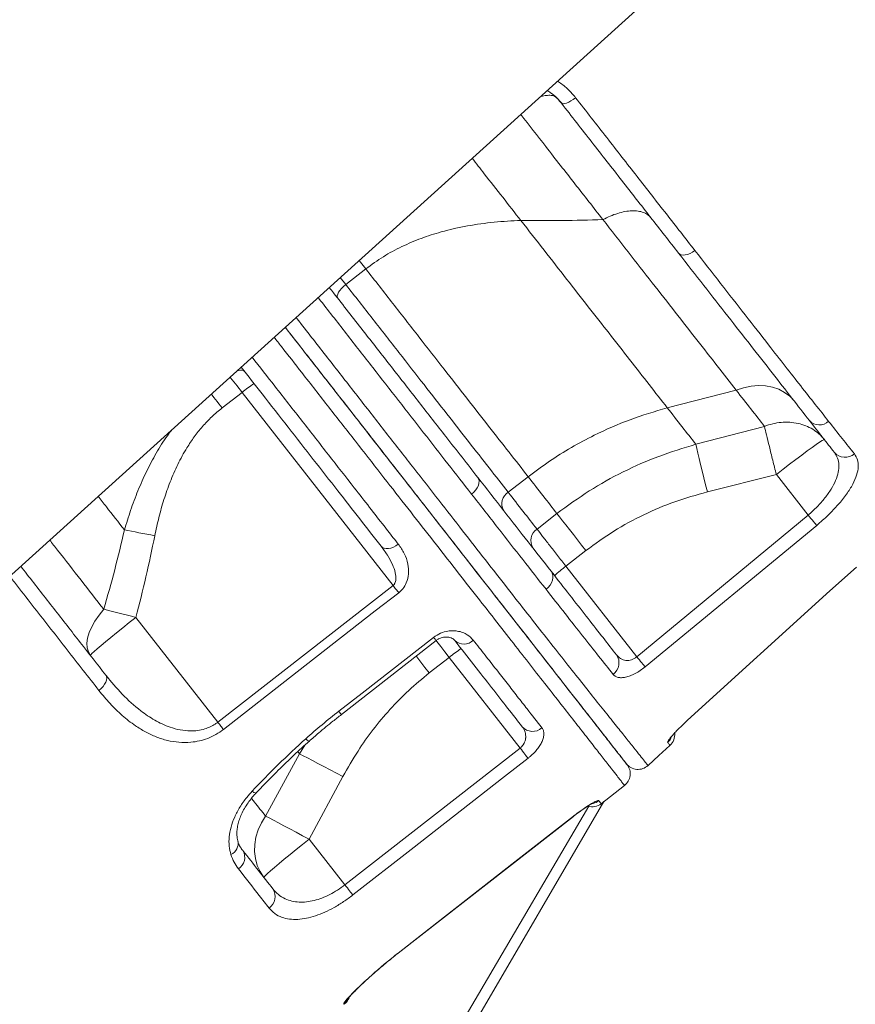
# Model space of a CAD drawing. Units: millimetres. Extents: x -5573 to 24553, y -5046 to 6361.
# Drawn here: x -3535 to -3253, y 4082 to 4414 of the extents above; entities that cross this region are included whole.
import ezdxf

# ---------------------------------------------------------------- set-up
doc = ezdxf.new("R2010")
doc.units = ezdxf.units.MM

msp = doc.modelspace()

# ---------------------------------------------------------------- linework, layer by layer
at = {"color": 7, "linetype": 'Continuous', "lineweight": 15}
for p, q in [((-3539.19, 4225.7), (-3164.72, 4564.25)), ((-3425.2, 4324.68), (-3418.46, 4329.94)), ((-3466.96, 4283.02), (-3460.22, 4288.28)), ((-3460.22, 4288.28), (-3409.27, 4223.07)), ((-3293.46, 4288.99), (-3316.75, 4283.08)), ((-3283.95, 4276.81), (-3307.12, 4270.75)), ((-3370.41, 4254.54), (-3363.67, 4259.81)), ((-3279.93, 4260.56), (-3303.22, 4254.66)), ((-3269.22, 4246.84), (-3279.93, 4260.56)), ((-3353.95, 4247.36), (-3360.69, 4242.1)), ((-3269.22, 4246.84), (-3327.03, 4199.02)), ((-3266.32, 4243.37), (-3324.22, 4195.62)), ((-3344.19, 4234.87), (-3350.92, 4229.6)), ((-3354.96, 4226.65), (-3355.97, 4227.94)), ((-3327.03, 4199.02), (-3350.92, 4229.6)), ((-3261.88, 4221.24), (-3252.91, 4229.32)), ((-3468.4, 4176.93), (-3409.27, 4223.07)), ((-3309.86, 4177.65), (-3261.88, 4221.24)), ((-3468.4, 4176.93), (-3496.04, 4212.32)), ((-3426.71, 4179.53), (-3394.75, 4204.49)), ((-3397.06, 4193.56), (-3390.32, 4198.82)), ((-3390.32, 4198.82), (-3366.4, 4168.21)), ((-3425.51, 4122.04), (-3366.4, 4168.21)), ((-3440.84, 4166.27), (-3452.33, 4145.26)), ((-3437.53, 4137.43), (-3426.17, 4158.6)), ((-3339.04, 4149.43), (-3331.16, 4155.59)), ((-3407.5, 4098.99), (-3348.4, 4145.16)), ((-3425.51, 4122.04), (-3437.53, 4137.43))]:
    msp.add_line(p, q, dxfattribs=at)
at = {"color": 8, "linetype": 'Continuous', "lineweight": 15}
for p, q in [((-3420.71, 4332.82), (-3418.46, 4329.94)), ((-3425.2, 4324.68), (-3427.07, 4327.07)), ((-3439.05, 4169.18), (-3440.84, 4166.27)), ((-3441.41, 4167), (-3440.84, 4166.27)), ((-3338.15, 4150.13), (-3405.75, 4034.15)), ((-3348.43, 4145.2), (-3348.4, 4145.16)), ((-3407.53, 4099.02), (-3407.5, 4098.99)), ((-3425.75, 4081.74), (-3425.88, 4081.9))]:
    msp.add_line(p, q, dxfattribs=at)
at = {"color": 7, "linetype": 'Continuous', "lineweight": 15, "flags": 128}
for points in [[(-3347.66, 4387.75), (-3348.44, 4387.18), (-3349.23, 4386.68), (-3349.99, 4386.26), (-3350.69, 4385.95), (-3351.31, 4385.76), (-3351.83, 4385.68), (-3352.22, 4385.73), (-3352.48, 4385.9)], [(-3312.92, 4335.26), (-3312.53, 4334.92), (-3312.01, 4334.7), (-3311.37, 4334.62), (-3310.65, 4334.68), (-3309.86, 4334.87), (-3309.04, 4335.19), (-3308.22, 4335.64), (-3307.43, 4336.18)], [(-3427.94, 4320.06), (-3428.1, 4320.42), (-3428.1, 4320.88), (-3427.94, 4321.43), (-3427.64, 4322.05), (-3427.19, 4322.71), (-3426.62, 4323.38), (-3425.95, 4324.05), (-3425.2, 4324.68)], [(-3273.95, 4285.39), (-3275.41, 4286.96), (-3277.13, 4288.28), (-3279.09, 4289.31), (-3281.24, 4290.05), (-3283.55, 4290.48), (-3285.97, 4290.58), (-3288.46, 4290.36), (-3290.97, 4289.83), (-3293.46, 4288.99)], [(-3263.74, 4272.32), (-3263.96, 4272.28), (-3264.5, 4271.98), (-3265.34, 4271.44), (-3266.48, 4270.67), (-3267.87, 4269.68), (-3269.51, 4268.49), (-3271.34, 4267.13), (-3273.35, 4265.63), (-3275.47, 4264.01), (-3277.68, 4262.31), (-3279.93, 4260.56)], [(-3303.22, 4254.66), (-3303.83, 4257.08), (-3304.41, 4259.45), (-3304.98, 4261.74), (-3305.5, 4263.91), (-3305.99, 4265.93), (-3306.42, 4267.76), (-3306.8, 4269.37), (-3307.12, 4270.75)], [(-3382.8, 4253.97), (-3382.05, 4254.62), (-3381.39, 4255.34), (-3380.87, 4256.1), (-3380.49, 4256.88), (-3380.27, 4257.64), (-3380.23, 4258.35), (-3380.35, 4258.99), (-3380.65, 4259.53)], [(-3344.19, 4234.87), (-3345.63, 4236.71), (-3347.04, 4238.52), (-3348.41, 4240.27), (-3349.72, 4241.94), (-3350.94, 4243.51), (-3352.06, 4244.94), (-3353.07, 4246.23), (-3353.95, 4247.36)], [(-3266.32, 4243.37), (-3266.52, 4243.6), (-3266.78, 4243.91), (-3267.09, 4244.29), (-3267.45, 4244.72), (-3267.85, 4245.21), (-3268.29, 4245.73), (-3268.75, 4246.28), (-3269.22, 4246.84)], [(-3499.89, 4241.84), (-3498.73, 4241.62), (-3497.52, 4241.4), (-3496.27, 4241.16), (-3495, 4240.91), (-3493.69, 4240.66), (-3492.36, 4240.4), (-3491.02, 4240.14), (-3489.67, 4239.87)], [(-3407.49, 4237.03), (-3408.29, 4236.47), (-3409.14, 4236.03), (-3409.99, 4235.72), (-3410.82, 4235.56), (-3411.6, 4235.54), (-3412.28, 4235.67), (-3412.86, 4235.95), (-3413.3, 4236.35)], [(-3357.66, 4221.8), (-3356.92, 4222.45), (-3356.29, 4223.2), (-3355.8, 4224.02), (-3355.48, 4224.87), (-3355.33, 4225.72), (-3355.37, 4226.54), (-3355.58, 4227.29), (-3355.97, 4227.94)], [(-3409.27, 4223.07), (-3409.01, 4222.74), (-3408.75, 4222.41), (-3408.5, 4222.08), (-3408.25, 4221.77), (-3408.01, 4221.46), (-3407.78, 4221.17), (-3407.57, 4220.89), (-3407.36, 4220.63)], [(-3261.88, 4221.24), (-3261.88, 4221.23), (-3261.89, 4221.25)], [(-3407.36, 4220.63), (-3415.25, 4214.48), (-3446.78, 4189.87), (-3466.49, 4174.49)], [(-3506.86, 4215.05), (-3508.47, 4213.08), (-3509.84, 4211.09), (-3510.96, 4209.11), (-3511.79, 4207.19), (-3512.32, 4205.34), (-3512.55, 4203.62), (-3512.47, 4202.04), (-3512.07, 4200.65), (-3511.37, 4199.45)], [(-3506.86, 4215.05), (-3505.65, 4214.75), (-3504.39, 4214.44), (-3503.07, 4214.11), (-3501.72, 4213.77), (-3500.33, 4213.42), (-3498.92, 4213.06), (-3497.49, 4212.69), (-3496.04, 4212.32)], [(-3511.37, 4199.45), (-3511.27, 4199.66), (-3510.86, 4200.11), (-3510.13, 4200.79), (-3509.1, 4201.71), (-3507.81, 4202.82), (-3506.26, 4204.12), (-3504.5, 4205.57), (-3502.55, 4207.15), (-3500.47, 4208.83), (-3498.28, 4210.56), (-3496.04, 4212.32)], [(-3427.57, 4180.63), (-3419.69, 4186.78), (-3395.61, 4205.58)], [(-3324.22, 4195.62), (-3324.43, 4195.87), (-3324.69, 4196.18), (-3325, 4196.56), (-3325.35, 4196.98), (-3325.74, 4197.45), (-3326.15, 4197.95), (-3326.58, 4198.48), (-3327.03, 4199.02)], [(-3506.2, 4192.83), (-3505.96, 4192.36), (-3505.88, 4191.8), (-3505.96, 4191.15), (-3506.2, 4190.46), (-3506.6, 4189.73), (-3507.13, 4189.01), (-3507.78, 4188.31), (-3508.51, 4187.67)], [(-3468.4, 4176.93), (-3468.14, 4176.6), (-3467.88, 4176.27), (-3467.63, 4175.95), (-3467.38, 4175.63), (-3467.14, 4175.32), (-3466.91, 4175.03), (-3466.69, 4174.75), (-3466.49, 4174.49)], [(-3309.86, 4177.65), (-3309.85, 4177.63), (-3309.86, 4177.65)], [(-3366.4, 4168.21), (-3365.98, 4167.67), (-3365.58, 4167.15), (-3365.18, 4166.65), (-3364.82, 4166.18), (-3364.48, 4165.75), (-3364.19, 4165.37), (-3363.93, 4165.04), (-3363.73, 4164.78)], [(-3323.24, 4162.32), (-3319.54, 4165.71), (-3315.84, 4169.11)], [(-3440.84, 4166.27), (-3439.58, 4165.63), (-3438.11, 4164.87), (-3436.44, 4164.01), (-3434.6, 4163.05), (-3432.62, 4162.01), (-3430.53, 4160.91), (-3428.37, 4159.77), (-3426.17, 4158.6)], [(-3363.73, 4164.78), (-3371.61, 4158.62), (-3403.13, 4134), (-3422.83, 4118.61)], [(-3452.33, 4145.26), (-3453.71, 4143), (-3454.79, 4140.62), (-3455.54, 4138.18), (-3455.94, 4135.71), (-3456.01, 4133.26), (-3455.72, 4130.88), (-3455.09, 4128.61), (-3454.14, 4126.49), (-3452.86, 4124.57)], [(-3452.33, 4145.26), (-3451.09, 4144.62), (-3449.61, 4143.85), (-3447.93, 4142.98), (-3446.08, 4142), (-3444.08, 4140.94), (-3441.96, 4139.81), (-3439.77, 4138.63), (-3437.53, 4137.43)], [(-3407.53, 4099.02), (-3399.65, 4105.18), (-3368.13, 4129.81), (-3348.43, 4145.2)], [(-3407.5, 4098.99), (-3366.13, 4131.31), (-3348.4, 4145.16)], [(-3452.86, 4124.57), (-3452.77, 4124.77), (-3452.35, 4125.22), (-3451.62, 4125.91), (-3450.6, 4126.82), (-3449.3, 4127.93), (-3447.75, 4129.23), (-3445.99, 4130.68), (-3444.04, 4132.26), (-3441.96, 4133.94), (-3439.77, 4135.67), (-3437.53, 4137.43)], [(-3425.51, 4122.04), (-3425.09, 4121.5), (-3424.68, 4120.98), (-3424.29, 4120.48), (-3423.92, 4120.01), (-3423.59, 4119.58), (-3423.29, 4119.2), (-3423.04, 4118.87), (-3422.83, 4118.61)]]:
    msp.add_lwpolyline(points, dxfattribs=at)
at = {"color": 8, "linetype": 'Continuous', "lineweight": 15, "flags": 128}
for points in [[(-3459.46, 4295.43), (-3459.77, 4295.68), (-3460.22, 4295.79), (-3460.79, 4295.77), (-3461.47, 4295.62), (-3462.1, 4295.39)], [(-3464.25, 4293.45), (-3464.08, 4293.22), (-3463.55, 4292.54), (-3463, 4291.85), (-3462.46, 4291.15), (-3461.9, 4290.44), (-3461.34, 4289.72), (-3460.78, 4289), (-3460.22, 4288.28)], [(-3470.61, 4287.7), (-3470.28, 4287.28), (-3469.74, 4286.58), (-3469.19, 4285.88), (-3468.64, 4285.17), (-3468.08, 4284.46), (-3467.52, 4283.74), (-3466.96, 4283.02)], [(-3395.61, 4205.58), (-3395.09, 4204.92), (-3394.81, 4204.56), (-3394.75, 4204.49)], [(-3394.76, 4204.51), (-3394.55, 4204.23), (-3393.18, 4202.47), (-3391.76, 4200.66), (-3390.32, 4198.82)], [(-3401.5, 4199.25), (-3401.28, 4198.96), (-3399.91, 4197.21), (-3398.5, 4195.4), (-3397.06, 4193.56)], [(-3427.57, 4180.63), (-3427.06, 4179.97), (-3426.77, 4179.61), (-3426.72, 4179.54)], [(-3456.84, 4153.62), (-3456.26, 4153.26), (-3455.82, 4153.06), (-3455.54, 4153.03), (-3455.47, 4153.07)], [(-3408.73, 4036.97), (-3380.46, 4085.16), (-3343.25, 4148.55)]]:
    msp.add_lwpolyline(points, dxfattribs=at)
at = {"color": 7, "linetype": 'Continuous', "lineweight": 15}
for centre, radius, start, end in [((-3437.1, 4260.72), 35.97, 122.0133, 129.9882), ((-3265.4, 4281.95), 4.64, 223.4319, 311.9878), ((-3256.76, 4271.13), 4.78, 221.1128, 311.137), ((-3368.05, 4250.68), 4.53, 121.3509, 209.2627), ((-3358.15, 4238.22), 4.63, 123.1263, 212.1037), ((-3329.78, 4200.52), 35.96, 126.0107, 133.9892), ((-3385.36, 4207.84), 4.52, 227.0962, 314.8368), ((-3367.21, 4171.27), 35.96, 122.0128, 129.991), ((-3337.78, 4196.95), 4.75, 305.6733, 34.7201), ((-3362.15, 4178.56), 4.74, 221.6602, 311.2375), ((-3319.22, 4172.79), 5, 312.5335, 5.1416), ((-3334.24, 4159.53), 5, 307.982, 37.9998), ((-3326.62, 4166.01), 5, 218, 312.5335), ((-3342.12, 4153.37), 5, 253.899, 308.0832), ((-3463.88, 4131.29), 4.58, 302.2617, 30.7983), ((-3453.73, 4118.09), 4.68, 303.8828, 33.1891), ((-3428.8, 4085.65), 5, 308.0604, 339.9911)]:
    msp.add_arc(centre, radius, start, end, dxfattribs=at)
at = {"color": 8, "linetype": 'Continuous', "lineweight": 15}
for centre, radius, start, end in [((-3436.37, 4173.17), 2.95, 217.6209, 245.2079), ((-3319.98, 4173.76), 5.01, 312.3504, 340.2083), ((-3342.93, 4154.4), 5.02, 283.5738, 308.0003), ((-3465.67, 4136.06), 4.13, 294.0203, 11.687), ((-3428.96, 4085.84), 5, 307.9972, 330.9713)]:
    msp.add_arc(centre, radius, start, end, dxfattribs=at)
for points, knots in [([(-3353.85, 4393.26), (-3353.6, 4393.13), (-3352.26, 4392.38), (-3350.11, 4390.57), (-3348.48, 4388.69), (-3347.66, 4387.75)], [0, 0, 0, 0, 0.099451, 0.54924, 1, 1, 1, 1]), ([(-3354.66, 4388.21), (-3354.97, 4388.33), (-3355.63, 4388.58), (-3357.07, 4388.57), (-3358.45, 4388.39), (-3359.4, 4388.09), (-3359.67, 4388)], [0, 0, 0, 0, 0.2630493, 0.5708267, 0.8823951, 1, 1, 1, 1]), ([(-3354.96, 4388.5), (-3354.54, 4388.11), (-3353.64, 4387.31), (-3352.87, 4386.38), (-3352.48, 4385.9)], [0, 0, 0, 0, 0.475766, 1, 1, 1, 1]), ([(-3366.2, 4382.09), (-3363.36, 4378.46), (-3357.15, 4370.5), (-3347.87, 4358.62), (-3341.6, 4350.61), (-3338.47, 4346.6)], [0, 0, 0, 0, 0.296363, 0.648345, 1, 1, 1, 1]), ([(-3382.55, 4367.31), (-3381.19, 4365.56), (-3377.71, 4361.11), (-3372.23, 4354.09), (-3368.18, 4348.91), (-3366.16, 4346.32)], [0, 0, 0, 0, 0.2438604, 0.6218431, 1, 1, 1, 1]), ([(-3382.8, 4253.97), (-3385.43, 4257.34), (-3390.66, 4264.04), (-3398.89, 4274.6), (-3407.36, 4285.45), (-3416.08, 4296.62), (-3425.07, 4308.15), (-3431.25, 4316.07), (-3434.47, 4320.19), (-3434.55, 4320.3)], [0, 0, 0, 0, 0.166814, 0.332576, 0.49781, 0.663035, 0.828759, 0.995509, 1, 1, 1, 1]), ([(-3441.99, 4313.58), (-3441.45, 4312.89), (-3437.65, 4308.01), (-3430.76, 4299.18), (-3421.34, 4287.11), (-3412.19, 4275.38), (-3403.33, 4264.03), (-3394.84, 4253.15), (-3386.72, 4242.74), (-3378.97, 4232.8), (-3371.59, 4223.36), (-3364.65, 4214.5), (-3358.19, 4206.28), (-3352.26, 4198.75), (-3346.84, 4191.9), (-3341.95, 4185.74), (-3337.59, 4180.29), (-3333.79, 4175.52), (-3330.55, 4171.48), (-3327.91, 4168.16), (-3325.83, 4165.57), (-3324.35, 4163.71), (-3323.41, 4162.54), (-3323.29, 4162.4), (-3323.24, 4162.32)], [0, 0, 0, 0, 0.0077619, 0.0547892, 0.1019997, 0.1495291, 0.1968867, 0.2439797, 0.2909728, 0.3380287, 0.3853389, 0.4329387, 0.4802401, 0.5273068, 0.5743142, 0.6214346, 0.6688176, 0.7163182, 0.7635276, 0.8105874, 0.8576515, 0.9048734, 0.9523927, 1, 1, 1, 1]), ([(-3331.16, 4155.59), (-3331.16, 4155.59), (-3331.08, 4155.5), (-3331.31, 4155.76), (-3331.73, 4156.31), (-3332.53, 4157.33), (-3333.73, 4158.87), (-3335.49, 4161.13), (-3337.92, 4164.24), (-3340.9, 4168.04), (-3344.43, 4172.57), (-3348.52, 4177.81), (-3353.09, 4183.64), (-3358.09, 4190.05), (-3363.5, 4196.98), (-3369.41, 4204.54), (-3375.81, 4212.73), (-3382.7, 4221.55), (-3389.92, 4230.79), (-3397.44, 4240.41), (-3405.22, 4250.37), (-3413.4, 4260.83), (-3421.95, 4271.78), (-3430.85, 4283.17), (-3439.21, 4293.87), (-3445.41, 4301.81), (-3448.57, 4305.85), (-3449.38, 4306.89)], [0, 0, 0, 0, 0.000049, 0.034116, 0.068185, 0.102498, 0.13681, 0.181549, 0.226321, 0.27106, 0.317098, 0.363173, 0.409211, 0.453954, 0.498733, 0.543477, 0.589521, 0.635602, 0.681646, 0.72639, 0.771169, 0.815914, 0.861958, 0.90804, 0.954084, 0.988102, 1, 1, 1, 1]), ([(-3456.82, 4300.17), (-3454.25, 4296.88), (-3448.54, 4289.57), (-3439.93, 4278.55), (-3430.99, 4267.11), (-3423.44, 4257.44), (-3415.54, 4247.33), (-3410.69, 4241.12), (-3407.49, 4237.03)], [0, 0, 0, 0, 0.1454191, 0.3230747, 0.5008745, 0.6785291, 0.7879103, 1, 1, 1, 1]), ([(-3483.85, 4275.73), (-3484.38, 4275.04), (-3486.32, 4272.5), (-3489.23, 4267.78), (-3492.54, 4261.59), (-3495.4, 4255.11), (-3497.87, 4248.51), (-3499.22, 4244.04), (-3499.89, 4241.84)], [0, 0, 0, 0, 0.069641, 0.254541, 0.439487, 0.628348, 0.81724, 1, 1, 1, 1]), ([(-3508.77, 4253.2), (-3507.84, 4252.02), (-3504.83, 4248.17), (-3501.91, 4244.43), (-3499.89, 4241.84)], [0, 0, 0, 0, 0.306734, 1, 1, 1, 1]), ([(-3506.86, 4215.05), (-3509.41, 4218.31), (-3514.52, 4224.85), (-3520.65, 4232.7), (-3524.24, 4237.3), (-3525.12, 4238.42)], [0, 0, 0, 0, 0.429765, 0.860856, 1, 1, 1, 1]), ([(-3508.51, 4187.67), (-3510.27, 4189.91), (-3513.78, 4194.41), (-3519.18, 4201.32), (-3524.69, 4208.37), (-3530.3, 4215.56), (-3534.97, 4221.52), (-3537.8, 4225.15), (-3538.69, 4226.29)], [0, 0, 0, 0, 0.1826873, 0.3654877, 0.5482887, 0.7320017, 0.9157154, 1, 1, 1, 1]), ([(-3452.33, 4145.26), (-3453.55, 4146.82), (-3455.05, 4148.74), (-3456.71, 4150.86), (-3457.02, 4151.26)], [0, 0, 0, 0, 0.81094, 1, 1, 1, 1]), ([(-3339.84, 4150.45), (-3339.67, 4150.23), (-3339.3, 4149.76), (-3339.06, 4149.45), (-3339.07, 4149.47), (-3339.08, 4149.47)], [0, 0, 0, 0, 0.368983, 0.775509, 1, 1, 1, 1])]:
    msp.add_open_spline(points, degree=3, knots=knots, dxfattribs=at)
at = {"color": 7, "linetype": 'Continuous', "lineweight": 15}
for points, knots in [([(-3357.28, 4390.16), (-3356.88, 4389.93), (-3355.69, 4389.23), (-3353.96, 4387.76), (-3352.81, 4386.4), (-3352.24, 4385.74)], [0, 0, 0, 0, 0.202953, 0.608537, 1, 1, 1, 1]), ([(-3347.66, 4387.75), (-3344.14, 4383.24), (-3337.12, 4374.23), (-3326.91, 4361.15), (-3316.95, 4348.39), (-3310.61, 4340.25), (-3307.43, 4336.18)], [0, 0, 0, 0, 0.25051, 0.500002, 0.749494, 1, 1, 1, 1]), ([(-3352.48, 4385.9), (-3349.02, 4381.48), (-3342.12, 4372.64), (-3332.07, 4359.78), (-3322.28, 4347.24), (-3316.04, 4339.26), (-3312.92, 4335.26)], [0, 0, 0, 0, 0.250011, 0.5, 0.749962, 1, 1, 1, 1]), ([(-3338.47, 4346.6), (-3337.64, 4347.01), (-3335.96, 4347.84), (-3333.44, 4348.74), (-3330.97, 4349.35), (-3328.63, 4349.62), (-3326.53, 4349.52), (-3324.74, 4349.07), (-3323.27, 4348.32), (-3322.59, 4347.58), (-3322.25, 4347.21)], [0, 0, 0, 0, 0.119879, 0.244041, 0.371235, 0.5, 0.628763, 0.755957, 0.880119, 1, 1, 1, 1]), ([(-3418.46, 4329.94), (-3416.51, 4331.37), (-3412.64, 4334.2), (-3406.32, 4337.59), (-3399.8, 4340.36), (-3392.4, 4342.73), (-3384.17, 4344.58), (-3375.16, 4345.84), (-3369.15, 4346.16), (-3366.16, 4346.32)], [0, 0, 0, 0, 0.129989, 0.257915, 0.384823, 0.511104, 0.675905, 0.838395, 1, 1, 1, 1]), ([(-3366.16, 4346.32), (-3361.55, 4346.28), (-3352.32, 4346.18), (-3343.09, 4346.46), (-3338.47, 4346.6)], [0, 0, 0, 0, 0.49935, 1, 1, 1, 1]), ([(-3366.16, 4346.32), (-3363.52, 4342.94), (-3358.24, 4336.19), (-3350.65, 4326.48), (-3343.34, 4317.12), (-3336.23, 4308.02), (-3329.38, 4299.26), (-3322.79, 4290.82), (-3318.76, 4285.66), (-3316.75, 4283.08)], [0, 0, 0, 0, 0.140001, 0.280003, 0.420004, 0.560004, 0.70667, 0.853335, 1, 1, 1, 1]), ([(-3338.47, 4346.6), (-3335.62, 4342.94), (-3329.9, 4335.63), (-3321.77, 4325.22), (-3314.01, 4315.29), (-3306.68, 4305.91), (-3299.76, 4297.05), (-3295.56, 4291.68), (-3293.46, 4288.99)], [0, 0, 0, 0, 0.166668, 0.333334, 0.5, 0.666668, 0.833334, 1, 1, 1, 1]), ([(-3312.92, 4335.26), (-3310.06, 4331.61), (-3304.35, 4324.3), (-3296.24, 4313.92), (-3288.47, 4303.98), (-3281.22, 4294.7), (-3274.57, 4286.18), (-3270.7, 4281.23), (-3268.77, 4278.76)], [0, 0, 0, 0, 0.166669, 0.333349, 0.500034, 0.666695, 0.833343, 1, 1, 1, 1]), ([(-3307.43, 4336.18), (-3304.51, 4332.44), (-3298.68, 4324.97), (-3290.39, 4314.35), (-3283.1, 4305.01), (-3276.88, 4297.05), (-3271.63, 4290.36), (-3266.73, 4284.11), (-3263.78, 4280.37), (-3262.3, 4278.5)], [0, 0, 0, 0, 0.166668, 0.333335, 0.500001, 0.625001, 0.75, 0.874999, 1, 1, 1, 1]), ([(-3363.67, 4259.81), (-3365.79, 4262.52), (-3370.03, 4267.95), (-3376.97, 4276.83), (-3384.29, 4286.2), (-3392.13, 4296.24), (-3400.47, 4306.92), (-3409.28, 4318.19), (-3415.4, 4326.02), (-3418.46, 4329.94)], [0, 0, 0, 0, 0.14, 0.280002, 0.420003, 0.560004, 0.70667, 0.853335, 1, 1, 1, 1]), ([(-3370.41, 4254.54), (-3372.53, 4257.26), (-3376.77, 4262.68), (-3383.7, 4271.56), (-3391.03, 4280.94), (-3398.87, 4290.97), (-3407.21, 4301.65), (-3416.02, 4312.92), (-3422.14, 4320.76), (-3425.2, 4324.68)], [0, 0, 0, 0, 0.14, 0.280001, 0.420003, 0.560004, 0.706669, 0.853334, 1, 1, 1, 1]), ([(-3391.45, 4273.36), (-3394.44, 4277.18), (-3400.4, 4284.81), (-3409.76, 4296.8), (-3419.43, 4309.17), (-3426.46, 4318.17), (-3430.32, 4323.11), (-3430.79, 4323.7)], [0, 0, 0, 0, 0.241177, 0.482341, 0.723519, 0.96661, 1, 1, 1, 1]), ([(-3445.66, 4310.26), (-3442.85, 4306.66), (-3436.4, 4298.4), (-3426.62, 4285.88), (-3416.35, 4272.74), (-3406.46, 4260.08), (-3397.02, 4248), (-3388.07, 4236.54), (-3379.65, 4225.77), (-3371.78, 4215.7), (-3364.49, 4206.37), (-3357.84, 4197.85), (-3351.85, 4190.18), (-3346.56, 4183.41), (-3341.98, 4177.55), (-3338.11, 4172.6), (-3334.99, 4168.6), (-3332.77, 4165.76), (-3331.3, 4163.88), (-3330.54, 4162.91), (-3330.19, 4162.45), (-3330.3, 4162.61), (-3330.3, 4162.61)], [0, 0, 0, 0, 0.042181, 0.096757, 0.15152, 0.206345, 0.261108, 0.315684, 0.370259, 0.425022, 0.479847, 0.534609, 0.589184, 0.643753, 0.698508, 0.753326, 0.808081, 0.862649, 0.908405, 0.954197, 0.999953, 1, 1, 1, 1]), ([(-3445.66, 4310.26), (-3445.53, 4310.09), (-3442.2, 4305.82), (-3435.81, 4297.65), (-3426.55, 4285.8), (-3417.56, 4274.29), (-3408.86, 4263.15), (-3400.51, 4252.46), (-3392.51, 4242.23), (-3384.89, 4232.47), (-3377.64, 4223.19), (-3370.85, 4214.5), (-3364.53, 4206.42), (-3358.74, 4199), (-3353.46, 4192.24), (-3348.7, 4186.15), (-3344.48, 4180.75), (-3340.54, 4175.71), (-3337.06, 4171.25), (-3334.17, 4167.55), (-3332.1, 4164.91), (-3330.8, 4163.24), (-3330.64, 4163.03), (-3330.56, 4162.93)], [0, 0, 0, 0, 0.0018988, 0.0492351, 0.096787, 0.1445084, 0.1920762, 0.2395044, 0.2867939, 0.3342225, 0.3817647, 0.4295397, 0.4770124, 0.5243843, 0.5716548, 0.6190471, 0.6666991, 0.7144935, 0.7714401, 0.8283072, 0.8852936, 0.9425092, 1, 1, 1, 1]), ([(-3413.3, 4236.35), (-3415.67, 4239.39), (-3420.43, 4245.47), (-3428.07, 4255.26), (-3436.15, 4265.6), (-3444.68, 4276.51), (-3452.8, 4286.91), (-3458.16, 4293.78), (-3460.53, 4296.81)], [0, 0, 0, 0, 0.164427, 0.329294, 0.506133, 0.683108, 0.859945, 1, 1, 1, 1]), ([(-3293.46, 4288.99), (-3291.78, 4286.84), (-3288.43, 4282.55), (-3285.45, 4278.73), (-3283.95, 4276.81)], [0, 0, 0, 0, 0.499739, 1, 1, 1, 1]), ([(-3489.67, 4239.87), (-3489.23, 4241.94), (-3488.34, 4246.06), (-3486.62, 4252.14), (-3484.54, 4258.13), (-3482, 4263.99), (-3479.23, 4269.05), (-3476.39, 4273.29), (-3473.6, 4276.8), (-3470.48, 4280.1), (-3468.13, 4282.04), (-3466.96, 4283.02)], [0, 0, 0, 0, 0.127629, 0.253968, 0.380277, 0.509329, 0.63832, 0.72736, 0.816382, 0.908197, 1, 1, 1, 1]), ([(-3316.75, 4283.08), (-3320.96, 4281.82), (-3329.38, 4279.3), (-3340.12, 4274.58), (-3349.13, 4269.75), (-3356.61, 4265.1), (-3361.31, 4261.58), (-3363.67, 4259.81)], [0, 0, 0, 0, 0.250281, 0.499916, 0.66586, 0.832282, 1, 1, 1, 1]), ([(-3307.12, 4270.75), (-3308.63, 4272.68), (-3311.67, 4276.57), (-3315.05, 4280.91), (-3316.75, 4283.08)], [0, 0, 0, 0, 0.498377, 1, 1, 1, 1]), ([(-3263.74, 4272.32), (-3264.32, 4272.99), (-3265.47, 4274.31), (-3267.62, 4275.86), (-3269.98, 4277.06), (-3272.6, 4277.86), (-3275.4, 4278.25), (-3278.29, 4278.2), (-3281.16, 4277.75), (-3283.02, 4277.13), (-3283.95, 4276.81)], [0, 0, 0, 0, 0.127467, 0.252446, 0.376181, 0.5, 0.628576, 0.754352, 0.877562, 1, 1, 1, 1]), ([(-3268.77, 4278.76), (-3267.25, 4276.81), (-3264.19, 4272.9), (-3261.64, 4269.63), (-3260.36, 4267.99)], [0, 0, 0, 0, 0.4981292, 1, 1, 1, 1]), ([(-3262.3, 4278.5), (-3260.73, 4276.51), (-3257.58, 4272.52), (-3254.93, 4269.2), (-3253.61, 4267.53)], [0, 0, 0, 0, 0.500131, 1, 1, 1, 1]), ([(-3279.93, 4260.56), (-3280.34, 4262.18), (-3281.18, 4265.47), (-3282.33, 4270.06), (-3283.3, 4274.05), (-3283.74, 4275.9), (-3283.95, 4276.81)], [0, 0, 0, 0, 0.245883, 0.499998, 0.754121, 1, 1, 1, 1]), ([(-3380.65, 4259.53), (-3382.41, 4261.79), (-3385.94, 4266.3), (-3389.62, 4271.01), (-3391.45, 4273.36)], [0, 0, 0, 0, 0.500185, 1, 1, 1, 1]), ([(-3307.12, 4270.75), (-3311.31, 4269.48), (-3319.67, 4266.93), (-3331.68, 4261.6), (-3343.25, 4255.22), (-3350.37, 4249.99), (-3353.95, 4247.36)], [0, 0, 0, 0, 0.249199, 0.497486, 0.747286, 1, 1, 1, 1]), ([(-3260.36, 4267.99), (-3259.95, 4267.37), (-3259.14, 4266.12), (-3258.72, 4263.85), (-3258.92, 4261.34), (-3259.81, 4258.58), (-3261.35, 4255.66), (-3263.48, 4252.64), (-3266.11, 4249.62), (-3268.18, 4247.77), (-3269.22, 4246.84)], [0, 0, 0, 0, 0.128394, 0.25602, 0.382282, 0.507696, 0.631683, 0.755223, 0.87774, 1, 1, 1, 1]), ([(-3253.61, 4267.53), (-3253.21, 4266.9), (-3252.4, 4265.63), (-3252.17, 4263.2), (-3252.7, 4260.43), (-3254.04, 4257.31), (-3256.17, 4253.93), (-3259, 4250.39), (-3262.4, 4246.78), (-3265.01, 4244.51), (-3266.32, 4243.37)], [0, 0, 0, 0, 0.126579, 0.252885, 0.378372, 0.503549, 0.627731, 0.751908, 0.87527, 1, 1, 1, 1]), ([(-3355.97, 4227.94), (-3358.49, 4231.17), (-3363.53, 4237.62), (-3371.8, 4248.21), (-3377.7, 4255.76), (-3380.65, 4259.53)], [0, 0, 0, 0, 0.3333, 0.666691, 1, 1, 1, 1]), ([(-3353.95, 4247.36), (-3355.48, 4249.32), (-3358.55, 4253.24), (-3361.96, 4257.62), (-3363.67, 4259.81)], [0, 0, 0, 0, 0.498377, 1, 1, 1, 1]), ([(-3360.69, 4242.1), (-3362.22, 4244.06), (-3365.29, 4247.99), (-3368.7, 4252.36), (-3370.41, 4254.54)], [0, 0, 0, 0, 0.4999987, 1, 1, 1, 1]), ([(-3303.22, 4254.66), (-3306.91, 4253.62), (-3314.25, 4251.57), (-3324.78, 4247.09), (-3334.9, 4241.67), (-3341.08, 4237.14), (-3344.19, 4234.87)], [0, 0, 0, 0, 0.250258, 0.498753, 0.748101, 1, 1, 1, 1]), ([(-3357.66, 4221.8), (-3360.24, 4225.08), (-3365.38, 4231.65), (-3373.8, 4242.44), (-3379.8, 4250.13), (-3382.8, 4253.97)], [0, 0, 0, 0, 0.333329, 0.666661, 1, 1, 1, 1]), ([(-3499.89, 4241.84), (-3500.96, 4237.35), (-3503.1, 4228.37), (-3505.6, 4219.49), (-3506.86, 4215.05)], [0, 0, 0, 0, 0.499809, 1, 1, 1, 1]), ([(-3350.92, 4229.6), (-3351.89, 4230.84), (-3353.81, 4233.3), (-3356.5, 4236.74), (-3358.9, 4239.81), (-3360.09, 4241.34), (-3360.69, 4242.1)], [0, 0, 0, 0, 0.249996, 0.499997, 0.749997, 1, 1, 1, 1]), ([(-3496.04, 4212.32), (-3494.88, 4216.88), (-3492.56, 4226.02), (-3490.63, 4235.25), (-3489.67, 4239.87)], [0, 0, 0, 0, 0.499808, 1, 1, 1, 1]), ([(-3409.27, 4223.07), (-3409.1, 4223.24), (-3408.86, 4223.46), (-3408.48, 4224.14), (-3408.36, 4224.69), (-3408.26, 4225.89), (-3408.5, 4227.66), (-3409.5, 4230.41), (-3411.13, 4233.41), (-3412.58, 4235.37), (-3413.3, 4236.35)], [0, 0, 0, 0, 0.044215, 0.062145, 0.147581, 0.152285, 0.302584, 0.503601, 0.750065, 1, 1, 1, 1]), ([(-3407.49, 4237.03), (-3406.77, 4236), (-3405.35, 4233.96), (-3404.17, 4230.54), (-3403.89, 4227.16), (-3404.55, 4224.25), (-3405.8, 4222.04), (-3406.88, 4221.06), (-3407.36, 4220.63)], [0, 0, 0, 0, 0.221115, 0.441689, 0.634339, 0.795849, 0.910304, 1, 1, 1, 1]), ([(-3534.91, 4229.57), (-3534.2, 4228.67), (-3530.41, 4223.81), (-3523.69, 4215.21), (-3514.78, 4203.81), (-3509.06, 4196.49), (-3506.2, 4192.83)], [0, 0, 0, 0, 0.0700625, 0.3772927, 0.6886454, 1, 1, 1, 1]), ([(-3333.87, 4199.66), (-3335.35, 4201.55), (-3338.31, 4205.34), (-3343.39, 4211.84), (-3348.88, 4218.86), (-3352.93, 4224.05), (-3354.96, 4226.65)], [0, 0, 0, 0, 0.250342, 0.500141, 0.750226, 1, 1, 1, 1]), ([(-3335, 4193.09), (-3336.59, 4195.09), (-3339.77, 4199.08), (-3345.22, 4205.98), (-3351.12, 4213.46), (-3355.48, 4219.02), (-3357.66, 4221.8)], [0, 0, 0, 0, 0.250443, 0.499958, 0.749489, 1, 1, 1, 1]), ([(-3395.61, 4205.58), (-3394.83, 4206.09), (-3393.28, 4207.12), (-3391.01, 4207.71), (-3389.13, 4207.86), (-3387.43, 4207.72), (-3385.76, 4207.27), (-3383.81, 4206.34), (-3382.8, 4205.29), (-3382.18, 4204.63)], [0, 0, 0, 0, 0.150357, 0.300666, 0.404181, 0.50783, 0.642729, 0.777756, 1, 1, 1, 1]), ([(-3394.75, 4204.48), (-3394.72, 4204.51), (-3394.46, 4204.74), (-3393.87, 4205.07), (-3393.05, 4205.43), (-3392.18, 4205.65), (-3391.3, 4205.72), (-3390.43, 4205.64), (-3389.63, 4205.41), (-3388.98, 4205.06), (-3388.59, 4204.75), (-3388.48, 4204.56), (-3388.45, 4204.52)], [0, 0, 0, 0, 0.008871, 0.082476, 0.160333, 0.247595, 0.351268, 0.477358, 0.61698, 0.77874, 0.956501, 1, 1, 1, 1]), ([(-3365.69, 4175.41), (-3367.29, 4177.46), (-3370.49, 4181.55), (-3375.96, 4188.56), (-3381.88, 4196.14), (-3386.25, 4201.73), (-3388.44, 4204.53)], [0, 0, 0, 0, 0.248276, 0.496549, 0.748275, 1, 1, 1, 1]), ([(-3382.18, 4204.63), (-3380.84, 4202.93), (-3378.18, 4199.52), (-3374.39, 4194.67), (-3370.76, 4190.02), (-3367.31, 4185.6), (-3363.29, 4180.46), (-3360.66, 4177.1), (-3359.02, 4175)], [0, 0, 0, 0, 0.149607, 0.299305, 0.449004, 0.599448, 0.74989, 1, 1, 1, 1]), ([(-3327.03, 4199.02), (-3327.3, 4198.81), (-3327.86, 4198.37), (-3328.81, 4197.97), (-3329.78, 4197.77), (-3331.08, 4197.79), (-3332.6, 4198.32), (-3333.44, 4199.2), (-3333.87, 4199.66)], [0, 0, 0, 0, 0.108992, 0.220749, 0.337147, 0.459689, 0.721739, 1, 1, 1, 1]), ([(-3324.22, 4195.62), (-3324.77, 4195.19), (-3325.87, 4194.34), (-3327.59, 4193.32), (-3329.26, 4192.56), (-3330.81, 4192.09), (-3332.2, 4191.92), (-3333.37, 4192.04), (-3334.34, 4192.41), (-3334.78, 4192.86), (-3335, 4193.09)], [0, 0, 0, 0, 0.123349, 0.247554, 0.371986, 0.497003, 0.622797, 0.748331, 0.874286, 1, 1, 1, 1]), ([(-3506.2, 4192.83), (-3504.39, 4190.63), (-3500.77, 4186.24), (-3495.18, 4181.22), (-3489.77, 4177.51), (-3485.27, 4175.4), (-3481.16, 4174.25), (-3477.99, 4173.91), (-3475.17, 4174.08), (-3472.94, 4174.56), (-3470.97, 4175.32), (-3469.51, 4176.11), (-3468.69, 4176.72), (-3468.4, 4176.93)], [0, 0, 0, 0, 0.190903, 0.381587, 0.511539, 0.641222, 0.720044, 0.798688, 0.849771, 0.900765, 0.939514, 0.978232, 1, 1, 1, 1]), ([(-3426.17, 4158.6), (-3424.53, 4161.5), (-3421.44, 4166.97), (-3416.08, 4174.49), (-3410.37, 4181.34), (-3404.07, 4187.79), (-3399.4, 4191.64), (-3397.06, 4193.56)], [0, 0, 0, 0, 0.218093, 0.410894, 0.603681, 0.801842, 1, 1, 1, 1]), ([(-3466.49, 4174.49), (-3467.33, 4173.89), (-3469.02, 4172.7), (-3471.8, 4171.42), (-3474.63, 4170.57), (-3477.91, 4170.05), (-3481.54, 4170.06), (-3485.48, 4170.71), (-3489.26, 4171.93), (-3492.86, 4173.63), (-3496.71, 4176), (-3500.73, 4179.16), (-3504.83, 4183.16), (-3507.29, 4186.17), (-3508.51, 4187.67)], [0, 0, 0, 0, 0.0546819, 0.1094047, 0.1638996, 0.218456, 0.2989537, 0.3796047, 0.4645471, 0.5498114, 0.6349402, 0.7564629, 0.8783081, 1, 1, 1, 1]), ([(-3438.71, 4171.37), (-3436.89, 4172.96), (-3433.26, 4176.13), (-3429.47, 4179.13), (-3427.57, 4180.63)], [0, 0, 0, 0, 0.499381, 1, 1, 1, 1]), ([(-3437.59, 4170.47), (-3436.51, 4171.43), (-3433.88, 4173.76), (-3430.23, 4176.76), (-3427.64, 4178.77), (-3426.69, 4179.51)], [0, 0, 0, 0, 0.305952, 0.745222, 1, 1, 1, 1]), ([(-3366.4, 4168.21), (-3366.29, 4168.3), (-3365.79, 4168.71), (-3365.34, 4169.3), (-3364.8, 4170.27), (-3364.6, 4170.96), (-3364.44, 4172.25), (-3364.61, 4173.73), (-3365.32, 4174.84), (-3365.69, 4175.41)], [0, 0, 0, 0, 0.04574, 0.198667, 0.223748, 0.415105, 0.446581, 0.715856, 1, 1, 1, 1]), ([(-3359.02, 4175), (-3358.84, 4174.71), (-3358.48, 4174.14), (-3358.32, 4173.05), (-3358.46, 4171.8), (-3358.92, 4170.45), (-3359.69, 4169.06), (-3360.94, 4167.34), (-3362.38, 4165.86), (-3363.5, 4164.97), (-3363.73, 4164.78)], [0, 0, 0, 0, 0.128719, 0.257396, 0.386176, 0.514844, 0.630985, 0.747015, 0.947219, 1, 1, 1, 1]), ([(-3316.6, 4170.06), (-3316.62, 4170.13), (-3316.64, 4170.28), (-3316.32, 4170.83), (-3315.75, 4171.6), (-3314.93, 4172.58), (-3313.89, 4173.72), (-3312.67, 4174.97), (-3311.32, 4176.31), (-3310.35, 4177.2), (-3309.86, 4177.65)], [0, 0, 0, 0, 0.125917, 0.251981, 0.377083, 0.502482, 0.62684, 0.751274, 0.875412, 1, 1, 1, 1]), ([(-3456.84, 4153.62), (-3453.93, 4156.65), (-3448.09, 4162.74), (-3441.84, 4168.49), (-3438.71, 4171.37)], [0, 0, 0, 0, 0.499122, 1, 1, 1, 1]), ([(-3455.47, 4153.06), (-3455.25, 4153.3), (-3453.02, 4155.66), (-3449.01, 4159.75), (-3443.45, 4165.14), (-3439.75, 4168.61), (-3437.8, 4170.31), (-3437.6, 4170.48)], [0, 0, 0, 0, 0.038962, 0.39318, 0.689558, 0.968913, 1, 1, 1, 1]), ([(-3315.84, 4169.11), (-3315.88, 4169.15), (-3315.94, 4169.22), (-3316.38, 4169.78), (-3316.6, 4170.06)], [0, 0, 0, 0, 0.4999998, 1, 1, 1, 1]), ([(-3463.99, 4132.29), (-3464.22, 4133.2), (-3464.68, 4135.04), (-3464.64, 4138.18), (-3464.02, 4141.5), (-3462.81, 4144.92), (-3461.01, 4148.32), (-3458.98, 4151.24), (-3457.45, 4152.94), (-3456.84, 4153.62)], [0, 0, 0, 0, 0.1511964, 0.3023818, 0.4528246, 0.6032494, 0.7523245, 0.9013862, 1, 1, 1, 1]), ([(-3461.61, 4136.9), (-3461.64, 4136.99), (-3461.79, 4137.39), (-3461.95, 4138.34), (-3462.01, 4139.76), (-3461.85, 4141.37), (-3461.45, 4143.13), (-3460.83, 4144.96), (-3459.97, 4146.85), (-3458.88, 4148.77), (-3457.55, 4150.66), (-3456.4, 4152.1), (-3455.64, 4152.87), (-3455.46, 4153.05)], [0, 0, 0, 0, 0.03049, 0.131611, 0.238835, 0.345473, 0.448416, 0.551191, 0.655426, 0.758435, 0.861974, 0.966806, 1, 1, 1, 1]), ([(-3348.43, 4145.2), (-3347.53, 4145.88), (-3345.74, 4147.24), (-3343.25, 4148.9), (-3341.28, 4150.05), (-3340.14, 4150.54), (-3339.92, 4150.47), (-3339.84, 4150.45)], [0, 0, 0, 0, 0.211936, 0.424635, 0.639081, 0.855475, 1, 1, 1, 1]), ([(-3348.4, 4145.16), (-3348.2, 4145.31), (-3347.57, 4145.81), (-3346.49, 4146.61), (-3345.23, 4147.5), (-3344.07, 4148.28), (-3343.11, 4148.88), (-3342.38, 4149.31), (-3341.95, 4149.54), (-3341.74, 4149.63), (-3341.77, 4149.61), (-3341.77, 4149.61)], [0, 0, 0, 0, 0.066394, 0.213148, 0.359745, 0.505409, 0.648651, 0.772873, 0.884458, 0.977349, 1, 1, 1, 1]), ([(-3460.07, 4133.71), (-3460.35, 4134.1), (-3460.9, 4134.86), (-3461.41, 4135.94), (-3461.61, 4136.68), (-3461.66, 4136.87)], [0, 0, 0, 0, 0.427676, 0.854709, 1, 1, 1, 1]), ([(-3461.44, 4127.42), (-3461.95, 4128.14), (-3462.99, 4129.61), (-3463.65, 4131.39), (-3463.99, 4132.29)], [0, 0, 0, 0, 0.496799, 1, 1, 1, 1]), ([(-3459.95, 4133.63), (-3458.16, 4131.35), (-3454.59, 4126.77), (-3451.41, 4122.7), (-3449.81, 4120.66)], [0, 0, 0, 0, 0.499315, 1, 1, 1, 1]), ([(-3451.12, 4114.21), (-3452.2, 4115.59), (-3455.42, 4119.71), (-3459.03, 4124.34), (-3461.44, 4127.42)], [0, 0, 0, 0, 0.33544, 1, 1, 1, 1]), ([(-3449.81, 4120.66), (-3449.22, 4119.99), (-3448.03, 4118.66), (-3445.85, 4117.32), (-3443.48, 4116.49), (-3441.06, 4116.15), (-3438.51, 4116.23), (-3435.93, 4116.7), (-3433.28, 4117.53), (-3430.64, 4118.71), (-3428, 4120.2), (-3426.34, 4121.43), (-3425.51, 4122.04)], [0, 0, 0, 0, 0.12555, 0.251039, 0.356419, 0.461734, 0.555217, 0.648635, 0.73697, 0.825252, 0.912637, 1, 1, 1, 1]), ([(-3422.83, 4118.61), (-3423.86, 4117.84), (-3425.93, 4116.31), (-3429.15, 4114.35), (-3432.35, 4112.75), (-3435.51, 4111.51), (-3438.55, 4110.7), (-3441.51, 4110.3), (-3444.27, 4110.38), (-3446.91, 4111.01), (-3449.29, 4112.22), (-3450.51, 4113.54), (-3451.12, 4114.21)], [0, 0, 0, 0, 0.089783, 0.179581, 0.269517, 0.359491, 0.453317, 0.547187, 0.651278, 0.755426, 0.877686, 1, 1, 1, 1]), ([(-3425.88, 4081.9), (-3425.86, 4082), (-3425.83, 4082.19), (-3425.14, 4083.07), (-3423.98, 4084.37), (-3422.34, 4086.07), (-3420.24, 4088.11), (-3417.76, 4090.42), (-3414.94, 4092.93), (-3411.54, 4095.83), (-3408.98, 4097.87), (-3407.53, 4099.02)], [0, 0, 0, 0, 0.1080224, 0.2160422, 0.3236698, 0.4312907, 0.5386065, 0.6459147, 0.7528244, 0.8597263, 1, 1, 1, 1]), ([(-3424.64, 4083.45), (-3424.64, 4083.44), (-3424.65, 4083.43), (-3424.51, 4083.62), (-3424.2, 4083.98), (-3423.65, 4084.59), (-3422.86, 4085.42), (-3421.84, 4086.46), (-3420.6, 4087.69), (-3419.15, 4089.06), (-3417.54, 4090.55), (-3415.77, 4092.14), (-3413.87, 4093.79), (-3411.86, 4095.48), (-3409.77, 4097.19), (-3408.31, 4098.37), (-3407.55, 4098.95), (-3407.5, 4098.99)], [0, 0, 0, 0, 0.019985, 0.067121, 0.125184, 0.192761, 0.266793, 0.345197, 0.425419, 0.506199, 0.587928, 0.669338, 0.75058, 0.832344, 0.913929, 0.994965, 1, 1, 1, 1])]:
    msp.add_open_spline(points, degree=3, knots=knots, dxfattribs=at)

doc.saveas('drawing.dxf')
